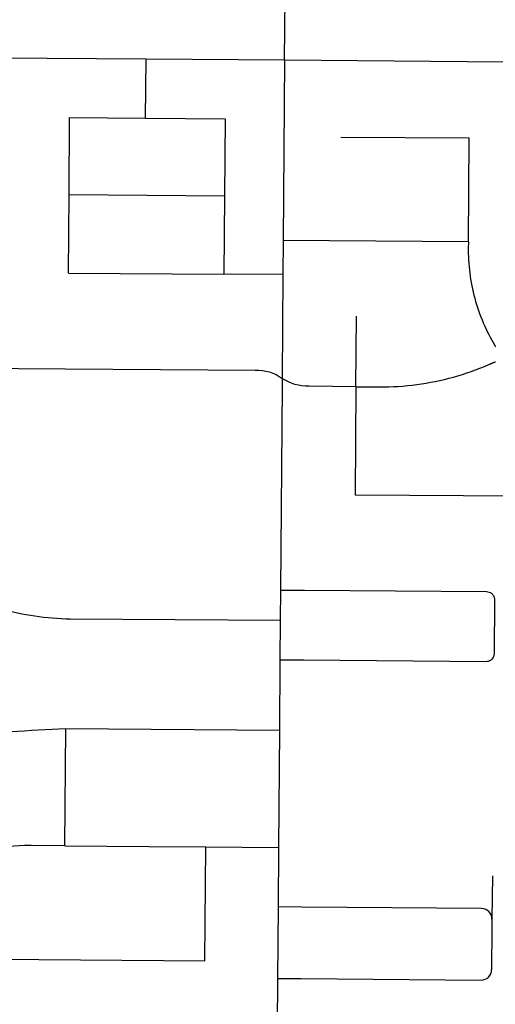
# Model space of a CAD drawing. Units: inches. Extents: x 6345493 to 6385824, y 2162064 to 2210131.
# Drawn here: x 6369179 to 6370463, y 2172869 to 2175528 of the extents above; entities that cross this region are included whole.
import ezdxf

# ---------------------------------------------------------------- set-up
doc = ezdxf.new("R2010")
doc.units = ezdxf.units.IN
doc.header["$MEASUREMENT"] = 0

msp = doc.modelspace()

# ---------------------------------------------------------------- linework, layer by layer
for p, q in [((6369894.2, 2175419.1), (6369903.1, 2176350.2)), ((6368778.2, 2175428), (6369520, 2175422.1)), ((6369518.7, 2175262.1), (6369520, 2175422.1)), ((6369520, 2175422.1), (6369894.2, 2175419.1)), ((6369894.2, 2175419.1), (6369890.4, 2174931.3)), ((6369894.2, 2175419.1), (6370486, 2175414.3)), ((6369312.1, 2175055.7), (6369313.7, 2175263.7)), ((6369313.7, 2175263.7), (6369518.7, 2175262.1)), ((6369518.7, 2175262.1), (6369733.7, 2175260.4)), ((6369733.7, 2175260.4), (6369732, 2175052.4)), ((6370392.2, 2175207.6), (6370045.8, 2175210.1)), ((6370390.2, 2174927.6), (6370392.2, 2175207.6)), ((6369310.4, 2174843.7), (6369312.1, 2175055.7)), ((6369312.1, 2175055.7), (6369732, 2175052.4)), ((6369890.4, 2174931.3), (6369889.7, 2174839.7)), ((6370390.2, 2174927.6), (6369890.4, 2174931.3)), ((6369310.4, 2174843.7), (6369730.4, 2174840.4)), ((6369889.7, 2174839.7), (6369730.4, 2174840.4)), ((6369889.7, 2174839.7), (6369887.6, 2174559.1)), ((6370086.5, 2174536.8), (6370088.1, 2174727.1)), ((6370086.5, 2174536.8), (6370084.4, 2174244.8)), ((6370084.4, 2174244.8), (6370566, 2174241.3)), ((6369883.1, 2173987.6), (6369882.4, 2173906.2)), ((6370461, 2173961.1), (6370459.8, 2173816)), ((6369882.4, 2173906.2), (6369881.6, 2173797.9)), ((6369881.6, 2173797.9), (6369880.1, 2173609.2)), ((6369300.6, 2173297.1), (6369303.4, 2173613.3)), ((6369303.4, 2173613.3), (6369880.1, 2173609.2)), ((6369880.1, 2173609.2), (6369877.7, 2173292)), ((6369678.9, 2172985.9), (6369681.6, 2173293.7)), ((6369681.6, 2173293.7), (6369877.7, 2173292)), ((6369877.7, 2173292), (6369876.4, 2173131.9)), ((6370454.9, 2173215.7), (6370453.9, 2173099.1)), ((6369876.4, 2173131.9), (6369874.9, 2172938.7)), ((6368872, 2172993), (6369678.9, 2172985.9)), ((6369874.9, 2172938.7), (6369873.6, 2172772.2))]:
    msp.add_line(p, q)
for points in [[(6369732, 2175052.4), (6369730.4, 2174840.9), (6369730.4, 2174840.4)], [(6370390.2, 2174927.6), (6370390, 2174910), (6370390.1, 2174896.2), (6370390.4, 2174887.4), (6370390.8, 2174878.7), (6370391.3, 2174870), (6370392.1, 2174861.3), (6370392.9, 2174852.6), (6370393.9, 2174844), (6370395.1, 2174835.3), (6370396.4, 2174826.7), (6370397.9, 2174818.1), (6370399.5, 2174809.5), (6370401.3, 2174801), (6370403.2, 2174792.4), (6370405.2, 2174784), (6370407.4, 2174775.5), (6370409.8, 2174767.1), (6370412.3, 2174758.8), (6370415, 2174750.4), (6370417.7, 2174742.2), (6370420.7, 2174734), (6370423.8, 2174725.8), (6370427, 2174717.7), (6370430.3, 2174709.6), (6370433.8, 2174701.6), (6370437.5, 2174693.7), (6370441.3, 2174685.9), (6370445.2, 2174678), (6370449.2, 2174670.3), (6370453.4, 2174662.7), (6370453.8, 2174662), (6370454, 2174661.6), (6370454.2, 2174661.2), (6370454.5, 2174660.7), (6370454.7, 2174660.3), (6370455, 2174659.9), (6370455.2, 2174659.4), (6370455.5, 2174659), (6370455.7, 2174658.5), (6370455.9, 2174658.1), (6370456.2, 2174657.7), (6370456.4, 2174657.2), (6370456.7, 2174656.8), (6370456.9, 2174656.3), (6370457.1, 2174655.9), (6370457.4, 2174655.5), (6370457.6, 2174655), (6370457.9, 2174654.6), (6370458.1, 2174654.2), (6370458.3, 2174653.7), (6370458.6, 2174653.3), (6370458.8, 2174652.8), (6370459.1, 2174652.4), (6370459.3, 2174652), (6370459.5, 2174651.5), (6370459.8, 2174651.1), (6370460, 2174650.6), (6370460.2, 2174650.2), (6370460.5, 2174649.8), (6370460.7, 2174649.3), (6370461, 2174648.9), (6370461.2, 2174648.4), (6370461.4, 2174648), (6370461.7, 2174647.6), (6370461.9, 2174647.1), (6370462.1, 2174646.7), (6370462.4, 2174646.2), (6370462.6, 2174645.8), (6370462.9, 2174645.3), (6370463.1, 2174644.9)], [(6370086.5, 2174536.8), (6370150.4, 2174536.3), (6370163, 2174536.4), (6370175.6, 2174536.6), (6370188.2, 2174537.1), (6370200.8, 2174537.7), (6370213.4, 2174538.6), (6370226, 2174539.8), (6370238.5, 2174541.1), (6370251, 2174542.6), (6370263.5, 2174544.4), (6370276, 2174546.4), (6370288.4, 2174548.6), (6370300.8, 2174551), (6370313.1, 2174553.7), (6370325.4, 2174556.5), (6370337.7, 2174559.6), (6370349.9, 2174562.9), (6370362, 2174566.4), (6370374, 2174570.1), (6370386, 2174574), (6370398, 2174578.1), (6370409.8, 2174582.5), (6370421.6, 2174587), (6370433.3, 2174591.7), (6370447.3, 2174597.7), (6370447.8, 2174597.9), (6370448.2, 2174598.1), (6370448.7, 2174598.3), (6370449.1, 2174598.5), (6370449.6, 2174598.7), (6370450.1, 2174598.9), (6370450.5, 2174599), (6370451, 2174599.2), (6370451.5, 2174599.4), (6370451.9, 2174599.6), (6370452.4, 2174599.8), (6370452.9, 2174600), (6370453.3, 2174600.2), (6370453.8, 2174600.4), (6370454.2, 2174600.6), (6370454.7, 2174600.7), (6370455.2, 2174600.9), (6370455.6, 2174601.1), (6370456.1, 2174601.3), (6370456.6, 2174601.5), (6370457, 2174601.7), (6370457.5, 2174601.8), (6370458, 2174602), (6370458.4, 2174602.2), (6370458.9, 2174602.4), (6370459.3, 2174602.6), (6370459.8, 2174602.8), (6370460.3, 2174602.9), (6370460.8, 2174603.1), (6370461.2, 2174603.3), (6370461.7, 2174603.5), (6370462.1, 2174603.7), (6370462.6, 2174603.9), (6370463.1, 2174604)], [(6369887.6, 2174559.1), (6369887.4, 2174538.3), (6369883.1, 2173987.6)], [(6369300.6, 2173297.1), (6369527.6, 2173295.1), (6369681.6, 2173293.7)], [(6370453.9, 2173099.1), (6370453.7, 2173075.3), (6370452.8, 2172961.9)]]:
    msp.add_lwpolyline(points)
for points in [[(6369045.8, 2174587), (6369814.5, 2174581.5, -0.170888), (6369887.6, 2174559.1)], [(6370086.5, 2174536.8), (6369960, 2174537.8, -0.15334), (6369887.6, 2174559.1)], [(6369883.1, 2173987.6), (6369947.9, 2173987.1), (6370439.2, 2173983.3, -0.166645), (6370452.6, 2173978.6, -0.093545), (6370458, 2173972.4, -0.135315), (6370461, 2173961.1)], [(6369004.2, 2173949.2, -0.096176), (6369126.2, 2173937.9, 0.068718), (6369315.5, 2173910), (6369882.4, 2173906.2)], [(6370459.8, 2173816, -0.251027), (6370449.8, 2173797.7, -0.147706), (6370437.6, 2173794.1), (6369946.3, 2173797.9), (6369946.3, 2173797.9), (6369881.6, 2173797.9)], [(6369001.7, 2173603.5, 0.024131), (6369154.8, 2173605.7, -0.001767), (6369303.4, 2173613.3)], [(6369300.6, 2173297.1), (6369209.7, 2173297.9, 0.015774), (6369192.3, 2173297.5), (6369103.5, 2173292.6, -0.042114), (6369052.5, 2173294.1), (6368874.8, 2173314.3)], [(6370453.9, 2173099.1, 0.414183), (6370426.1, 2173127.3), (6369940.7, 2173131.4), (6369876.4, 2173131.9)], [(6369874.9, 2172938.7), (6369939.1, 2172938.2), (6370424.5, 2172934.2, 0.414235), (6370452.8, 2172961.9)]]:
    msp.add_lwpolyline(points, format="xyb")

doc.saveas('drawing.dxf')
